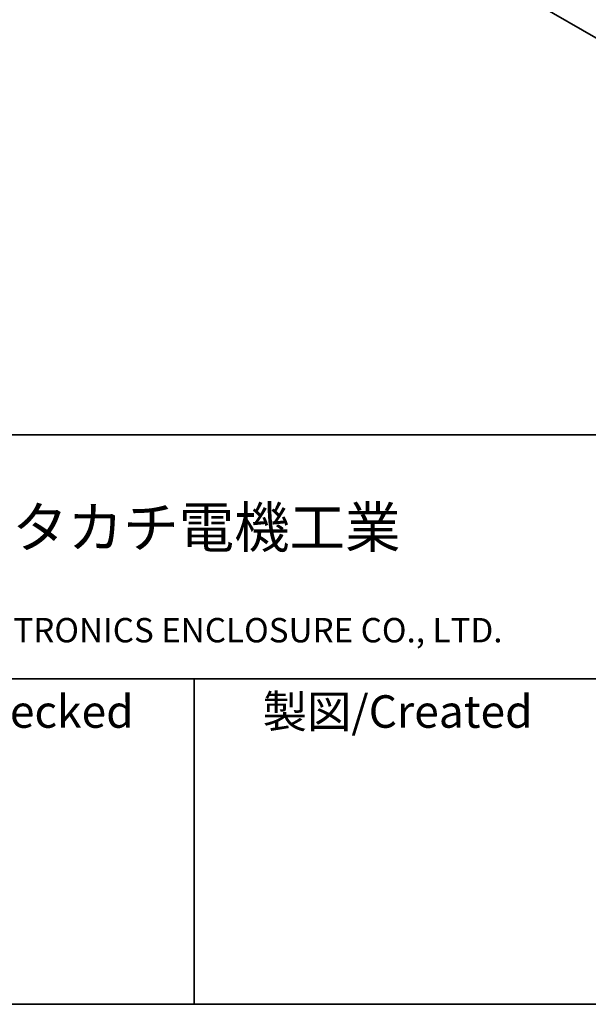
# Model space of a CAD drawing. Units: millimetres. Extents: x 94 to 7338, y 52 to 3424.
# Drawn here: x 1714 to 1942, y 52 to 445 of the extents above; entities that cross this region are included whole.
import ezdxf
from ezdxf.enums import TextEntityAlignment as Align

# ---------------------------------------------------------------- set-up
doc = ezdxf.new("R2010")
doc.units = ezdxf.units.MM
doc.header["$LTSCALE"] = 6.5
for name, color, linetype, lineweight in [('Border (ISO)', 7, 'Continuous', 35), ('Title (ISO)', 7, 'Continuous', 35), ('Visible (ISO)', 7, 'Continuous', 35)]:
    doc.layers.add(name, color=color, linetype=linetype, lineweight=lineweight)
doc.styles.add('Note Text (TK)', font='txt')
doc.styles.add('文字スタイル67', font='arial.ttf')

# ---------------------------------------------------------------- blocks, each defined once
blk = doc.blocks.new('図面枠 tk図枠')
at = {"layer": 'Border (ISO)'}
blk.add_line((14.5, 8), (405.5, 8), dxfattribs=at)
blk = doc.blocks.new('表題欄 tk表題欄')
at = {"layer": 'Title (ISO)'}
for p, q in [((74.709, 244.053), (255.709, 244.053)), ((74.709, 229.053), (230.709, 229.053)), ((124.709, 229.053), (124.709, 209.053)), ((255.709, 209.053), (74.709, 209.053))]:
    blk.add_line(p, q, dxfattribs=at)
at = {"layer": 'Title (ISO)', "color": 7, "attachment_point": 4, "line_spacing_factor": 1.5, "style": 'Note Text (TK)'}
for s, insert, char_height in [('株式会社タカチ電機工業', (99.873, 238.053), 2.5), ('\\fArial|b0|i0;\\H1.4986;TAKACHI ELECTRONICS ENCLOSURE CO., LTD.', (99.873, 232.053), 1.4986)]:
    blk.add_mtext(s, dxfattribs=dict(at, insert=insert, char_height=char_height))
at = {"layer": 'Title (ISO)', "color": 1, "char_height": 2, "attachment_point": 5, "line_spacing_factor": 1.5, "style": 'Note Text (TK)'}
for s, insert in [('\\fＭＳ Ｐゴシック|b0|i0;\\H2.0000;検図/Checked', (112.209, 227.053)), ('\\fＭＳ Ｐゴシック|b0|i0;\\H2.0000;製図/Created', (137.209, 227.053))]:
    blk.add_mtext(s, dxfattribs=dict(at, insert=insert))
at = {"layer": 'Title (ISO)', "color": 7}
for tag, p, height, style in [('<品名>_001', (157.368, 235.682), 2.5, 'Note Text (TK)'), ('<Title>_001', (157.675, 230.552), 2, '文字スタイル67'), ('<総ページ数>_001', (246.8, 213.303), 2.5, 'Note Text (TK)'), ('<ページ_No.>_001', (237.949, 213.303), 2.5, 'Note Text (TK)'), ('作成日_001', (175.625, 211.281), 2.5, 'Note Text (TK)')]:
    blk.add_attdef(tag, p, '', height=height, dxfattribs=dict(at, style=style))
at = {"layer": 'Title (ISO)', "color": 7, "style": 'Note Text (TK)'}
blk.add_attdef('<尺度>', text='', height=2.5, dxfattribs=at).set_placement((243.209, 223.553), align=Align.MIDDLE_CENTER)

msp = doc.modelspace()

# ---------------------------------------------------------------- linework, layer by layer
at = {"layer": 'Visible (ISO)'}
msp.add_line((1990.719, 411.666), (1902.36, 462.68), dxfattribs=at)

# ---------------------------------------------------------------- block references
at = {"xscale": 6.5, "yscale": 6.5, "zscale": 6.5}
for name, p in [('図面枠 tk図枠', (0, 0)), ('表題欄 tk表題欄', (973.643, -1306.843))]:
    msp.add_blockref(name, p, dxfattribs=at)

doc.saveas('drawing.dxf')
